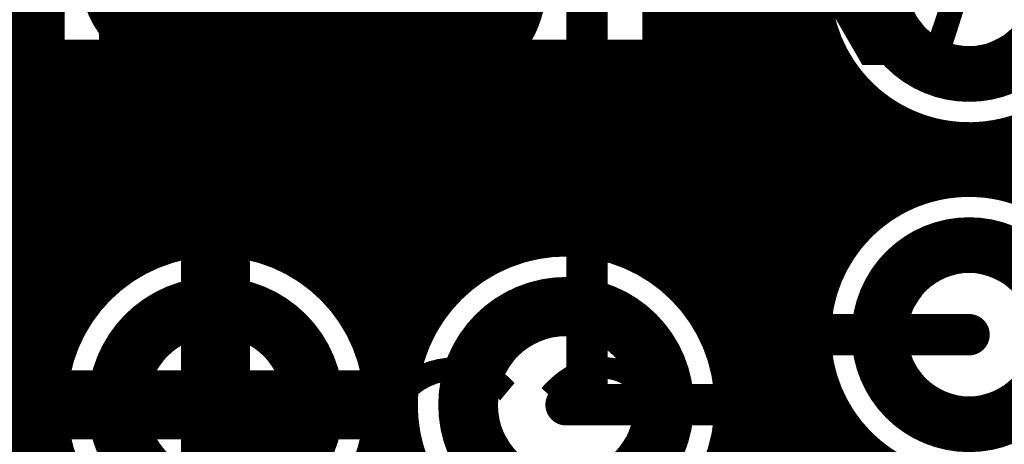
# Model space of a CAD drawing. Extents: x 26 to 196, y 68 to 159.
# Drawn here: x 78 to 85, y 127 to 131 of the extents above; entities that cross this region are included whole.
import ezdxf

# ---------------------------------------------------------------- set-up
doc = ezdxf.new("R2010")
doc.units = 0
doc.layers.get('0').update_dxf_attribs({"linetype": 'CONTINUOUS'})
for name, color, linetype in [('BOTTOMLAYER', 5, 'CONTINUOUS'), ('BOTTOMOVERLAY', 54, 'CONTINUOUS'), ('BOTTOMSOLDER', 6, 'CONTINUOUS'), ('DRILLDRAWING', 1, 'CONTINUOUS'), ('MULTILAYER', 9, 'CONTINUOUS'), ('TOPLAYER', 1, 'CONTINUOUS'), ('TOPOVERLAY', 2, 'CONTINUOUS'), ('TOPSOLDER', 216, 'CONTINUOUS')]:
    doc.layers.add(name, color=color, linetype=linetype)

# ---------------------------------------------------------------- blocks, each defined once
blk = doc.blocks.new('006E_14')
at = {"layer": 'BOTTOMLAYER', "const_width": 0.3}
for points in [[(0.67, -3.81, 1), (1.87, -3.81, 1)], [(3.21, -3.81, 1), (4.41, -3.81, 1)]]:
    blk.add_lwpolyline(points, format="xyb", close=True, dxfattribs=at)
at = {"layer": 'BOTTOMSOLDER', "const_width": 0.4016}
for points in [[(0.6192, -3.81, 1), (1.9208, -3.81, 1)], [(3.1592, -3.81, 1), (4.4608, -3.81, 1)]]:
    blk.add_lwpolyline(points, format="xyb", close=True, dxfattribs=at)
at = {"layer": 'DRILLDRAWING'}
for points in [[(0.82, -3.81, 1), (1.72, -3.81, 1)], [(3.36, -3.81, 1), (4.26, -3.81, 1)]]:
    blk.add_lwpolyline(points, format="xyb", close=True, dxfattribs=at)
at = {"layer": 'MULTILAYER', "const_width": 0.3}
for points in [[(0.67, -3.81, 1), (1.87, -3.81, 1)], [(3.21, -3.81, 1), (4.41, -3.81, 1)]]:
    blk.add_lwpolyline(points, format="xyb", close=True, dxfattribs=at)
at = {"layer": 'TOPLAYER', "const_width": 0.3}
for points in [[(0.67, -3.81, 1), (1.87, -3.81, 1)], [(3.21, -3.81, 1), (4.41, -3.81, 1)]]:
    blk.add_lwpolyline(points, format="xyb", close=True, dxfattribs=at)
at = {"layer": 'TOPSOLDER', "const_width": 0.4016}
for points in [[(0.6192, -3.81, 1), (1.9208, -3.81, 1)], [(3.1592, -3.81, 1), (4.4608, -3.81, 1)]]:
    blk.add_lwpolyline(points, format="xyb", close=True, dxfattribs=at)
blk = doc.blocks.new('VP32_3_2_22')
at = {"layer": 'BOTTOMLAYER', "const_width": 0.325}
for points in [[(-1.9325, 0, 1), (-0.6075, 0, 1)], [(0.6075, 0, 1), (1.9325, 0, 1)]]:
    blk.add_lwpolyline(points, format="xyb", close=True, dxfattribs=at)
at = {"layer": 'BOTTOMSOLDER', "const_width": 0.4266}
for points in [[(-1.9833, 0, 1), (-0.5567, 0, 1)], [(0.5567, 0, 1), (1.9833, 0, 1)]]:
    blk.add_lwpolyline(points, format="xyb", close=True, dxfattribs=at)
at = {"layer": 'DRILLDRAWING'}
for points in [[(-1.77, 0, 1), (-0.77, 0, 1)], [(0.77, 0, 1), (1.77, 0, 1)]]:
    blk.add_lwpolyline(points, format="xyb", close=True, dxfattribs=at)
at = {"layer": 'MULTILAYER', "const_width": 0.325}
for points in [[(-1.9325, 0, 1), (-0.6075, 0, 1)], [(0.6075, 0, 1), (1.9325, 0, 1)]]:
    blk.add_lwpolyline(points, format="xyb", close=True, dxfattribs=at)
at = {"layer": 'TOPLAYER', "const_width": 0.325}
for points in [[(-1.9325, 0, 1), (-0.6075, 0, 1)], [(0.6075, 0, 1), (1.9325, 0, 1)]]:
    blk.add_lwpolyline(points, format="xyb", close=True, dxfattribs=at)
at = {"layer": 'TOPOVERLAY', "const_width": 0.2}
for points in [[(-2.55, 1.6), (-2.55, -1.6)], [(2.55, 1.6), (-2.55, 1.6)], [(2.55, 1.6), (2.55, -1.6)], [(2.55, -1.6), (-2.55, -1.6)]]:
    blk.add_lwpolyline(points, dxfattribs=at)
at = {"layer": 'TOPOVERLAY', "const_width": 0.1}
for points in [[(-2.6, 1.6, 1), (-2.5, 1.6, 1)], [(-2.6, 1.6, 1), (-2.5, 1.6, 1)], [(2.5, 1.6, 1), (2.6, 1.6, 1)], [(2.5, 1.6, 1), (2.6, 1.6, 1)], [(-2.6, -1.6, 1), (-2.5, -1.6, 1)], [(-2.6, -1.6, 1), (-2.5, -1.6, 1)], [(2.5, -1.6, 1), (2.6, -1.6, 1)], [(2.5, -1.6, 1), (2.6, -1.6, 1)]]:
    blk.add_lwpolyline(points, format="xyb", close=True, dxfattribs=at)
at = {"layer": 'TOPSOLDER', "const_width": 0.4266}
for points in [[(-1.9833, 0, 1), (-0.5567, 0, 1)], [(0.5567, 0, 1), (1.9833, 0, 1)]]:
    blk.add_lwpolyline(points, format="xyb", close=True, dxfattribs=at)

msp = doc.modelspace()

# ---------------------------------------------------------------- linework, layer by layer
at = {"layer": 'BOTTOMLAYER', "const_width": 0.2032}
for points in [[(86.0646, 130.81, -0.787723), (83.9822, 130.3084)], [(83.9822, 128.7716, -0.787723), (86.0646, 128.27)], [(83.1063, 127.2604, -4.221411), (83.0802, 128.3157)], [(83.3882, 128.6238, -0.19957), (83.7438, 128.7716)], [(83.3891, 128.6247, -0.198912), (83.7438, 128.7716)], [(86.0646, 128.27, -0.787723), (83.9822, 127.7684)], [(83.5914, 127.4082, -0.19957), (83.2358, 127.2604)], [(83.5905, 127.4073, -0.198912), (83.2358, 127.2604)]]:
    msp.add_lwpolyline(points, format="xyb", dxfattribs=at)
at = {"layer": 'BOTTOMLAYER'}
for points, const_width in [([(70.3072, 130.3084), (83.9822, 130.3084)], 0.2032), ([(78.0288, 122.447), (78.0288, 130.3084)], 0.2032), ([(78.232, 122.447), (78.232, 130.3084)], 0.2032), ([(78.4352, 128.2583), (78.4352, 130.3084)], 0.2032), ([(78.6384, 128.5611), (78.6384, 130.3084)], 0.2032), ([(78.8416, 128.7358), (78.8416, 130.3084)], 0.2032), ([(79.0448, 128.8461), (79.0448, 130.3084)], 0.2032), ([(79.248, 128.9109), (79.248, 130.3084)], 0.2032), ([(79.4512, 128.9375), (79.4512, 130.3084)], 0.2032), ([(79.6544, 128.9287), (79.6544, 130.3084)], 0.2032), ([(79.8576, 128.8836), (79.8576, 130.3084)], 0.2032), ([(80.0608, 128.7974), (80.0608, 130.3084)], 0.2032), ([(80.264, 128.6585), (80.264, 130.3084)], 0.2032), ([(80.4672, 128.4349), (80.4672, 130.3084)], 0.2032), ([(80.6704, 127.9007), (80.6704, 130.3084)], 0.2032), ([(80.8736, 127.9007), (80.8736, 130.3084)], 0.2032), ([(81.0768, 128.4349), (81.0768, 130.3084)], 0.2032), ([(81.28, 128.6585), (81.28, 130.3084)], 0.2032), ([(81.4832, 128.7974), (81.4832, 130.3084)], 0.2032), ([(81.6864, 128.8836), (81.6864, 130.3084)], 0.2032), ([(81.8896, 128.9287), (81.8896, 130.3084)], 0.2032), ([(82.0928, 128.9375), (82.0928, 130.3084)], 0.2032), ([(82.296, 128.9109), (82.296, 130.3084)], 0.2032), ([(82.4992, 128.8461), (82.4992, 130.3084)], 0.2032), ([(82.7024, 128.7358), (82.7024, 130.3084)], 0.2032), ([(82.9056, 128.5611), (82.9056, 130.3084)], 0.2032), ([(83.1088, 128.3444), (83.1088, 130.3084)], 0.2032), ([(83.312, 128.5476), (83.312, 130.3084)], 0.2032), ([(83.5152, 128.7165), (83.5152, 130.3084)], 0.2032), ([(83.7184, 128.771), (83.7184, 130.3084)], 0.2032), ([(83.9216, 128.7716), (83.9216, 130.3084)], 0.2032), ([(64.0924, 130.2512), (84.0137, 130.2512)], 0.2032), ([(84.1248, 128.9848), (84.1248, 130.0952)], 0.2032), ([(64.0639, 130.048), (84.1675, 130.048)], 0.2032), ([(84.328, 129.1702), (84.328, 129.9098)], 0.2032), ([(69.2677, 129.8448), (84.4321, 129.8448)], 0.2032), ([(84.5312, 129.2834), (84.5312, 129.7966)], 0.2032), ([(84.7344, 129.3476), (84.7344, 129.7324)], 0.2032), ([(85.1408, 129.3572), (85.1408, 129.7228)], 0.2032), ([(84.9376, 129.3713), (84.9376, 129.7087)], 0.2032), ([(69.5958, 129.6416), (95.4923, 129.6416)], 0.2032), ([(69.7774, 129.4384), (110.8982, 129.4384)], 0.2032), ([(69.891, 129.2352), (84.4321, 129.2352)], 0.2032), ([(69.9572, 129.032), (84.1675, 129.032)], 0.2032), ([(79.502, 127.762), (79.502, 128.837)], 0.5), ([(69.9845, 128.8288), (79.0057, 128.8288)], 0.2032), ([(79.9983, 128.8288), (81.5457, 128.8288)], 0.2032), ([(82.5383, 128.8288), (84.0137, 128.8288)], 0.2032), ([(83.7438, 128.7716), (83.9822, 128.7716)], 0.2032), ([(69.9755, 128.6256), (78.7029, 128.6256)], 0.2032), ([(80.3011, 128.6256), (81.2429, 128.6256)], 0.2032), ([(82.8411, 128.6256), (83.39, 128.6256)], 0.2032), ([(83.0802, 128.3157), (83.3882, 128.6238)], 0.2032), ([(69.9293, 128.4224), (78.5282, 128.4224)], 0.2032), ([(80.4758, 128.4224), (81.0682, 128.4224)], 0.2032), ([(83.0158, 128.4224), (83.1868, 128.4224)], 0.2032), ([(83.2358, 127.762), (83.7438, 128.27)], 0.3), ([(83.7438, 128.27), (84.963, 128.27)], 0.3), ([(69.8409, 128.2192), (78.4179, 128.2192)], 0.2032), ([(80.5861, 128.2192), (80.9579, 128.2192)], 0.2032), ([(69.6974, 128.016), (78.3531, 128.016)], 0.2032), ([(80.6509, 128.016), (80.8931, 128.016)], 0.2032), ([(78.427, 127.762), (79.502, 127.762)], 0.5), ([(79.502, 126.687), (79.502, 127.762)], 0.5), ([(79.502, 127.762), (80.577, 127.762)], 0.5), ([(69.4621, 127.8128), (78.3265, 127.8128)], 0.2032), ([(79.502, 127.762), (81.788, 125.476)], 0.3), ([(80.6775, 127.8128), (80.8665, 127.8128)], 0.2032), ([(82.042, 127.762), (83.2358, 127.762)], 0.3), ([(83.5914, 127.4082), (83.9516, 127.7684)], 0.2032), ([(83.9216, 123.9891), (83.9216, 127.7384)], 0.2032), ([(51.1746, 127.6096), (78.3353, 127.6096)], 0.2032), ([(80.6687, 127.6096), (80.8753, 127.6096)], 0.2032), ([(80.6704, 122.447), (80.6704, 127.6233)], 0.2032), ([(80.8736, 122.447), (80.8736, 127.6233)], 0.2032), ([(83.7928, 127.6096), (84.0813, 127.6096)], 0.2032), ([(83.7184, 124.1638), (83.7184, 127.5352)], 0.2032), ([(84.1248, 123.6863), (84.1248, 127.5552)], 0.2032), ([(51.1746, 127.4064), (78.3804, 127.4064)], 0.2032), ([(80.6236, 127.4064), (80.9204, 127.4064)], 0.2032), ([(83.5896, 127.4064), (84.2791, 127.4064)], 0.2032)]:
    msp.add_lwpolyline(points, dxfattribs=dict(at, const_width=const_width))
for points, const_width in [([(77.978, 130.3084, 1), (78.0796, 130.3084, 1)], 0.1016), ([(78.1812, 130.3084, 1), (78.2828, 130.3084, 1)], 0.1016), ([(78.3844, 130.3084, 1), (78.486, 130.3084, 1)], 0.1016), ([(78.5876, 130.3084, 1), (78.6892, 130.3084, 1)], 0.1016), ([(78.7908, 130.3084, 1), (78.8924, 130.3084, 1)], 0.1016), ([(78.994, 130.3084, 1), (79.0956, 130.3084, 1)], 0.1016), ([(79.1972, 130.3084, 1), (79.2988, 130.3084, 1)], 0.1016), ([(79.4004, 130.3084, 1), (79.502, 130.3084, 1)], 0.1016), ([(79.6036, 130.3084, 1), (79.7052, 130.3084, 1)], 0.1016), ([(79.8068, 130.3084, 1), (79.9084, 130.3084, 1)], 0.1016), ([(80.01, 130.3084, 1), (80.1116, 130.3084, 1)], 0.1016), ([(80.2132, 130.3084, 1), (80.3148, 130.3084, 1)], 0.1016), ([(80.4164, 130.3084, 1), (80.518, 130.3084, 1)], 0.1016), ([(80.6196, 130.3084, 1), (80.7212, 130.3084, 1)], 0.1016), ([(80.8228, 130.3084, 1), (80.9244, 130.3084, 1)], 0.1016), ([(81.026, 130.3084, 1), (81.1276, 130.3084, 1)], 0.1016), ([(81.2292, 130.3084, 1), (81.3308, 130.3084, 1)], 0.1016), ([(81.4324, 130.3084, 1), (81.534, 130.3084, 1)], 0.1016), ([(81.6356, 130.3084, 1), (81.7372, 130.3084, 1)], 0.1016), ([(81.8388, 130.3084, 1), (81.9404, 130.3084, 1)], 0.1016), ([(82.042, 130.3084, 1), (82.1436, 130.3084, 1)], 0.1016), ([(82.2452, 130.3084, 1), (82.3468, 130.3084, 1)], 0.1016), ([(82.4484, 130.3084, 1), (82.55, 130.3084, 1)], 0.1016), ([(82.6516, 130.3084, 1), (82.7532, 130.3084, 1)], 0.1016), ([(82.8548, 130.3084, 1), (82.9564, 130.3084, 1)], 0.1016), ([(83.058, 130.3084, 1), (83.1596, 130.3084, 1)], 0.1016), ([(83.2612, 130.3084, 1), (83.3628, 130.3084, 1)], 0.1016), ([(83.4644, 130.3084, 1), (83.566, 130.3084, 1)], 0.1016), ([(83.6676, 130.3084, 1), (83.7692, 130.3084, 1)], 0.1016), ([(83.8708, 130.3084, 1), (83.9724, 130.3084, 1)], 0.1016), ([(83.9314, 130.3084, 1), (84.033, 130.3084, 1)], 0.1016), ([(83.9314, 130.3084, 1), (84.033, 130.3084, 1)], 0.1016), ([(83.9629, 130.2512, 1), (84.0645, 130.2512, 1)], 0.1016), ([(84.074, 130.0952, 1), (84.1756, 130.0952, 1)], 0.1016), ([(84.1167, 130.048, 1), (84.2183, 130.048, 1)], 0.1016), ([(84.2772, 129.9098, 1), (84.3788, 129.9098, 1)], 0.1016), ([(84.3813, 129.8448, 1), (84.4829, 129.8448, 1)], 0.1016), ([(84.4804, 129.7966, 1), (84.582, 129.7966, 1)], 0.1016), ([(84.6836, 129.7324, 1), (84.7852, 129.7324, 1)], 0.1016), ([(85.09, 129.7228, 1), (85.1916, 129.7228, 1)], 0.1016), ([(84.8868, 129.7087, 1), (84.9884, 129.7087, 1)], 0.1016), ([(84.8868, 129.3713, 1), (84.9884, 129.3713, 1)], 0.1016), ([(84.6836, 129.3476, 1), (84.7852, 129.3476, 1)], 0.1016), ([(85.09, 129.3572, 1), (85.1916, 129.3572, 1)], 0.1016), ([(84.3813, 129.2352, 1), (84.4829, 129.2352, 1)], 0.1016), ([(84.4804, 129.2834, 1), (84.582, 129.2834, 1)], 0.1016), ([(84.2772, 129.1702, 1), (84.3788, 129.1702, 1)], 0.1016), ([(84.1167, 129.032, 1), (84.2183, 129.032, 1)], 0.1016), ([(80.6786, 127.762, 1), (78.3254, 127.762, 1)], 0.2032), ([(79.377, 128.837, 1), (79.627, 128.837, 1)], 0.25), ([(79.4004, 128.9375, 1), (79.502, 128.9375, 1)], 0.1016), ([(82.042, 128.9375, 1), (82.1436, 128.9375, 1)], 0.1016), ([(84.074, 128.9848, 1), (84.1756, 128.9848, 1)], 0.1016), ([(79.1972, 128.9109, 1), (79.2988, 128.9109, 1)], 0.1016), ([(79.6036, 128.9287, 1), (79.7052, 128.9287, 1)], 0.1016), ([(79.8068, 128.8836, 1), (79.9084, 128.8836, 1)], 0.1016), ([(81.6356, 128.8836, 1), (81.7372, 128.8836, 1)], 0.1016), ([(81.8388, 128.9287, 1), (81.9404, 128.9287, 1)], 0.1016), ([(82.2452, 128.9109, 1), (82.3468, 128.9109, 1)], 0.1016), ([(78.9549, 128.8288, 1), (79.0565, 128.8288, 1)], 0.1016), ([(78.994, 128.8461, 1), (79.0956, 128.8461, 1)], 0.1016), ([(79.9475, 128.8288, 1), (80.0491, 128.8288, 1)], 0.1016), ([(80.01, 128.7974, 1), (80.1116, 128.7974, 1)], 0.1016), ([(81.4324, 128.7974, 1), (81.534, 128.7974, 1)], 0.1016), ([(81.4949, 128.8288, 1), (81.5965, 128.8288, 1)], 0.1016), ([(82.4484, 128.8461, 1), (82.55, 128.8461, 1)], 0.1016), ([(82.4875, 128.8288, 1), (82.5891, 128.8288, 1)], 0.1016), ([(83.9629, 128.8288, 1), (84.0645, 128.8288, 1)], 0.1016), ([(78.7908, 128.7358, 1), (78.8924, 128.7358, 1)], 0.1016), ([(82.6516, 128.7358, 1), (82.7532, 128.7358, 1)], 0.1016), ([(83.6676, 128.771, 1), (83.7692, 128.771, 1)], 0.1016), ([(83.693, 128.7716, 1), (83.7946, 128.7716, 1)], 0.1016), ([(83.693, 128.7716, 1), (83.7946, 128.7716, 1)], 0.1016), ([(83.693, 128.7716, 1), (83.7946, 128.7716, 1)], 0.1016), ([(83.8708, 128.7716, 1), (83.9724, 128.7716, 1)], 0.1016), ([(83.9314, 128.7716, 1), (84.033, 128.7716, 1)], 0.1016), ([(83.9314, 128.7716, 1), (84.033, 128.7716, 1)], 0.1016), ([(80.2132, 128.6585, 1), (80.3148, 128.6585, 1)], 0.1016), ([(81.2292, 128.6585, 1), (81.3308, 128.6585, 1)], 0.1016), ([(83.4644, 128.7165, 1), (83.566, 128.7165, 1)], 0.1016), ([(78.6521, 128.6256, 1), (78.7537, 128.6256, 1)], 0.1016), ([(80.2503, 128.6256, 1), (80.3519, 128.6256, 1)], 0.1016), ([(81.1921, 128.6256, 1), (81.2937, 128.6256, 1)], 0.1016), ([(82.7903, 128.6256, 1), (82.8919, 128.6256, 1)], 0.1016), ([(83.3374, 128.6238, 1), (83.439, 128.6238, 1)], 0.1016), ([(83.3374, 128.6238, 1), (83.439, 128.6238, 1)], 0.1016), ([(83.3383, 128.6247, 1), (83.4399, 128.6247, 1)], 0.1016), ([(83.3392, 128.6256, 1), (83.4408, 128.6256, 1)], 0.1016), ([(78.5876, 128.5611, 1), (78.6892, 128.5611, 1)], 0.1016), ([(82.8548, 128.5611, 1), (82.9564, 128.5611, 1)], 0.1016), ([(83.2612, 128.5476, 1), (83.3628, 128.5476, 1)], 0.1016), ([(80.4164, 128.4349, 1), (80.518, 128.4349, 1)], 0.1016), ([(81.026, 128.4349, 1), (81.1276, 128.4349, 1)], 0.1016), ([(78.4774, 128.4224, 1), (78.579, 128.4224, 1)], 0.1016), ([(80.425, 128.4224, 1), (80.5266, 128.4224, 1)], 0.1016), ([(81.0174, 128.4224, 1), (81.119, 128.4224, 1)], 0.1016), ([(82.965, 128.4224, 1), (83.0666, 128.4224, 1)], 0.1016), ([(83.136, 128.4224, 1), (83.2376, 128.4224, 1)], 0.1016), ([(83.0294, 128.3157, 1), (83.131, 128.3157, 1)], 0.1016), ([(83.0294, 128.3157, 1), (83.131, 128.3157, 1)], 0.1016), ([(83.058, 128.3444, 1), (83.1596, 128.3444, 1)], 0.1016), ([(83.6688, 128.27, 1), (83.8188, 128.27, 1)], 0.15), ([(83.6688, 128.27, 1), (83.8188, 128.27, 1)], 0.15), ([(84.888, 128.27, 1), (85.038, 128.27, 1)], 0.15), ([(78.3671, 128.2192, 1), (78.4687, 128.2192, 1)], 0.1016), ([(78.3844, 128.2583, 1), (78.486, 128.2583, 1)], 0.1016), ([(80.5353, 128.2192, 1), (80.6369, 128.2192, 1)], 0.1016), ([(80.9071, 128.2192, 1), (81.0087, 128.2192, 1)], 0.1016), ([(78.3023, 128.016, 1), (78.4039, 128.016, 1)], 0.1016), ([(80.6001, 128.016, 1), (80.7017, 128.016, 1)], 0.1016), ([(80.8423, 128.016, 1), (80.9439, 128.016, 1)], 0.1016), ([(78.302, 127.762, 1), (78.552, 127.762, 1)], 0.25), ([(79.377, 127.762, 1), (79.627, 127.762, 1)], 0.25), ([(79.377, 127.762, 1), (79.627, 127.762, 1)], 0.25), ([(79.377, 127.762, 1), (79.627, 127.762, 1)], 0.25), ([(79.377, 127.762, 1), (79.627, 127.762, 1)], 0.25), ([(80.452, 127.762, 1), (80.702, 127.762, 1)], 0.25), ([(80.6196, 127.9007, 1), (80.7212, 127.9007, 1)], 0.1016), ([(80.8228, 127.9007, 1), (80.9244, 127.9007, 1)], 0.1016), ([(78.2757, 127.8128, 1), (78.3773, 127.8128, 1)], 0.1016), ([(79.427, 127.762, 1), (79.577, 127.762, 1)], 0.15), ([(80.6267, 127.8128, 1), (80.7283, 127.8128, 1)], 0.1016), ([(80.8157, 127.8128, 1), (80.9173, 127.8128, 1)], 0.1016), ([(81.967, 127.762, 1), (82.117, 127.762, 1)], 0.15), ([(83.1608, 127.762, 1), (83.3108, 127.762, 1)], 0.15), ([(83.1608, 127.762, 1), (83.3108, 127.762, 1)], 0.15), ([(78.2746, 127.762, 1), (78.3762, 127.762, 1)], 0.1016), ([(80.6278, 127.762, 1), (80.7294, 127.762, 1)], 0.1016), ([(83.8708, 127.7384, 1), (83.9724, 127.7384, 1)], 0.1016), ([(83.9008, 127.7684, 1), (84.0024, 127.7684, 1)], 0.1016), ([(83.9314, 127.7684, 1), (84.033, 127.7684, 1)], 0.1016), ([(78.2845, 127.6096, 1), (78.3861, 127.6096, 1)], 0.1016), ([(80.6179, 127.6096, 1), (80.7195, 127.6096, 1)], 0.1016), ([(80.6196, 127.6233, 1), (80.7212, 127.6233, 1)], 0.1016), ([(80.8228, 127.6233, 1), (80.9244, 127.6233, 1)], 0.1016), ([(80.8245, 127.6096, 1), (80.9261, 127.6096, 1)], 0.1016), ([(83.742, 127.6096, 1), (83.8436, 127.6096, 1)], 0.1016), ([(84.0305, 127.6096, 1), (84.1321, 127.6096, 1)], 0.1016), ([(83.6676, 127.5352, 1), (83.7692, 127.5352, 1)], 0.1016), ([(84.074, 127.5552, 1), (84.1756, 127.5552, 1)], 0.1016), ([(78.3296, 127.4064, 1), (78.4312, 127.4064, 1)], 0.1016), ([(80.5728, 127.4064, 1), (80.6744, 127.4064, 1)], 0.1016), ([(80.8696, 127.4064, 1), (80.9712, 127.4064, 1)], 0.1016), ([(83.5388, 127.4064, 1), (83.6404, 127.4064, 1)], 0.1016), ([(83.5397, 127.4073, 1), (83.6413, 127.4073, 1)], 0.1016), ([(83.5406, 127.4082, 1), (83.6422, 127.4082, 1)], 0.1016), ([(83.5406, 127.4082, 1), (83.6422, 127.4082, 1)], 0.1016), ([(84.2283, 127.4064, 1), (84.3299, 127.4064, 1)], 0.1016)]:
    msp.add_lwpolyline(points, format="xyb", close=True, dxfattribs=dict(at, const_width=const_width))
at = {"layer": 'TOPLAYER'}
for points, const_width in [([(83.312, 124.3389), (83.312, 145.8945)], 0.2032), ([(83.5152, 124.2741), (83.5152, 145.6454)], 0.2032), ([(83.7184, 124.1638), (83.7184, 145.4422)], 0.2032), ([(83.1088, 128.2583), (83.1088, 140.9817)], 0.2032), ([(82.9056, 128.5611), (82.9056, 140.6789)], 0.2032), ([(82.7024, 128.7358), (82.7024, 140.5042)], 0.2032), ([(82.1944, 127.9144), (82.1944, 137.668)], 0.3), ([(82.696, 128.7401), (82.696, 137.668)], 0.2032), ([(78.2574, 127), (78.2574, 131.3434)], 0.3), ([(79.4512, 128.9375), (79.4512, 131.1834)], 0.2032), ([(79.248, 128.9109), (79.248, 131.1425)], 0.2032), ([(79.0448, 128.8461), (79.0448, 131.0308)], 0.2032), ([(79.6544, 128.9287), (79.6544, 131.0522)], 0.2032), ([(80.264, 128.6585), (80.264, 131.0132)], 0.2032), ([(78.759, 128.6743), (78.759, 130.9746)], 0.2032), ([(78.8416, 128.7358), (78.8416, 130.9805)], 0.2032), ([(79.8576, 128.8836), (79.8576, 130.9881)], 0.2032), ([(80.0608, 128.7974), (80.0608, 130.9759)], 0.2032), ([(80.4672, 128.4349), (80.4672, 130.9744)], 0.2032), ([(80.6704, 127.9007), (80.6704, 130.9744)], 0.2032), ([(80.8736, 127.9007), (80.8736, 130.9744)], 0.2032), ([(81.0768, 128.4349), (81.0768, 130.9744)], 0.2032), ([(81.28, 128.6585), (81.28, 130.9744)], 0.2032), ([(81.4832, 128.7974), (81.4832, 130.9744)], 0.2032), ([(81.6864, 128.8836), (81.6864, 130.9744)], 0.2032), ([(81.6928, 128.8856), (81.6928, 130.9744)], 0.2032), ([(78.759, 130.4544), (81.6928, 130.4544)], 0.2032), ([(82.696, 130.4544), (83.9204, 130.4544)], 0.2032), ([(83.9216, 128.6292), (83.9216, 130.4508)], 0.2032), ([(78.759, 130.2512), (81.6928, 130.2512)], 0.2032), ([(82.696, 130.2512), (84.0137, 130.2512)], 0.2032), ([(84.1248, 128.9848), (84.1248, 130.0952)], 0.2032), ([(78.759, 130.048), (81.6928, 130.048)], 0.2032), ([(82.696, 130.048), (84.1675, 130.048)], 0.2032), ([(84.328, 129.1702), (84.328, 129.9098)], 0.2032), ([(78.759, 129.8448), (81.6928, 129.8448)], 0.2032), ([(82.696, 129.8448), (84.4321, 129.8448)], 0.2032), ([(84.5312, 129.2834), (84.5312, 129.7966)], 0.2032), ([(84.7344, 129.3476), (84.7344, 129.7324)], 0.2032), ([(85.1408, 129.3572), (85.1408, 129.7228)], 0.2032), ([(84.9376, 129.3713), (84.9376, 129.7087)], 0.2032), ([(78.759, 129.6416), (81.6928, 129.6416)], 0.2032), ([(82.696, 129.6416), (86.468, 129.6416)], 0.2032), ([(78.759, 129.4384), (81.6928, 129.4384)], 0.2032), ([(82.696, 129.4384), (86.468, 129.4384)], 0.2032), ([(78.759, 129.2352), (81.6928, 129.2352)], 0.2032), ([(82.696, 129.2352), (84.4321, 129.2352)], 0.2032), ([(78.759, 129.032), (81.6928, 129.032)], 0.2032), ([(82.696, 129.032), (84.1675, 129.032)], 0.2032), ([(79.502, 127.762), (79.502, 128.837)], 0.5), ([(78.759, 128.8288), (79.0057, 128.8288)], 0.2032), ([(79.9983, 128.8288), (81.5457, 128.8288)], 0.2032), ([(82.696, 128.8288), (84.0137, 128.8288)], 0.2032), ([(80.3011, 128.6256), (81.2429, 128.6256)], 0.2032), ([(82.8411, 128.6256), (83.9204, 128.6256)], 0.2032), ([(80.4758, 128.4224), (81.0682, 128.4224)], 0.2032), ([(83.0158, 128.4224), (83.872, 128.4224)], 0.2032), ([(80.5861, 128.2192), (80.9579, 128.2192)], 0.2032), ([(83.1261, 128.2192), (83.8626, 128.2192)], 0.2032), ([(80.6509, 128.016), (80.8931, 128.016)], 0.2032), ([(83.1909, 128.016), (83.8911, 128.016)], 0.2032), ([(82.042, 127.762), (82.1944, 127.9144)], 0.3), ([(79.502, 126.687), (79.502, 127.762)], 0.5), ([(79.502, 127.762), (80.577, 127.762)], 0.5), ([(83.9216, 123.9891), (83.9216, 127.9108)], 0.2032), ([(80.6775, 127.8128), (80.8665, 127.8128)], 0.2032), ([(83.2175, 127.8128), (83.9608, 127.8128)], 0.2032), ([(80.6687, 127.6096), (80.8753, 127.6096)], 0.2032), ([(80.6704, 125.2964), (80.6704, 127.6233)], 0.2032), ([(80.8736, 125.0932), (80.8736, 127.6233)], 0.2032), ([(83.2087, 127.6096), (84.0813, 127.6096)], 0.2032), ([(84.1248, 123.6863), (84.1248, 127.5552)], 0.2032), ([(80.6236, 127.4064), (80.9204, 127.4064)], 0.2032), ([(83.1636, 127.4064), (84.2791, 127.4064)], 0.2032)]:
    msp.add_lwpolyline(points, dxfattribs=dict(at, const_width=const_width))
for points, const_width in [([(86.0646, 130.81, 1), (83.8614, 130.81, 1)], 0.2032), ([(78.7082, 130.4544, 1), (78.8098, 130.4544, 1)], 0.1016), ([(81.642, 130.4544, 1), (81.7436, 130.4544, 1)], 0.1016), ([(82.6452, 130.4544, 1), (82.7468, 130.4544, 1)], 0.1016), ([(83.8696, 130.4544, 1), (83.9712, 130.4544, 1)], 0.1016), ([(83.8708, 130.4508, 1), (83.9724, 130.4508, 1)], 0.1016), ([(78.7082, 130.2512, 1), (78.8098, 130.2512, 1)], 0.1016), ([(81.642, 130.2512, 1), (81.7436, 130.2512, 1)], 0.1016), ([(82.6452, 130.2512, 1), (82.7468, 130.2512, 1)], 0.1016), ([(83.9629, 130.2512, 1), (84.0645, 130.2512, 1)], 0.1016), ([(84.074, 130.0952, 1), (84.1756, 130.0952, 1)], 0.1016), ([(78.7082, 130.048, 1), (78.8098, 130.048, 1)], 0.1016), ([(81.642, 130.048, 1), (81.7436, 130.048, 1)], 0.1016), ([(82.6452, 130.048, 1), (82.7468, 130.048, 1)], 0.1016), ([(84.1167, 130.048, 1), (84.2183, 130.048, 1)], 0.1016), ([(84.2772, 129.9098, 1), (84.3788, 129.9098, 1)], 0.1016), ([(78.7082, 129.8448, 1), (78.8098, 129.8448, 1)], 0.1016), ([(81.642, 129.8448, 1), (81.7436, 129.8448, 1)], 0.1016), ([(82.6452, 129.8448, 1), (82.7468, 129.8448, 1)], 0.1016), ([(84.3813, 129.8448, 1), (84.4829, 129.8448, 1)], 0.1016), ([(84.4804, 129.7966, 1), (84.582, 129.7966, 1)], 0.1016), ([(84.6836, 129.7324, 1), (84.7852, 129.7324, 1)], 0.1016), ([(85.09, 129.7228, 1), (85.1916, 129.7228, 1)], 0.1016), ([(84.8868, 129.7087, 1), (84.9884, 129.7087, 1)], 0.1016), ([(78.7082, 129.6416, 1), (78.8098, 129.6416, 1)], 0.1016), ([(81.642, 129.6416, 1), (81.7436, 129.6416, 1)], 0.1016), ([(82.6452, 129.6416, 1), (82.7468, 129.6416, 1)], 0.1016), ([(78.7082, 129.4384, 1), (78.8098, 129.4384, 1)], 0.1016), ([(81.642, 129.4384, 1), (81.7436, 129.4384, 1)], 0.1016), ([(82.6452, 129.4384, 1), (82.7468, 129.4384, 1)], 0.1016), ([(86.0646, 128.27, 1), (83.8614, 128.27, 1)], 0.2032), ([(84.8868, 129.3713, 1), (84.9884, 129.3713, 1)], 0.1016), ([(84.6836, 129.3476, 1), (84.7852, 129.3476, 1)], 0.1016), ([(85.09, 129.3572, 1), (85.1916, 129.3572, 1)], 0.1016), ([(78.7082, 129.2352, 1), (78.8098, 129.2352, 1)], 0.1016), ([(81.642, 129.2352, 1), (81.7436, 129.2352, 1)], 0.1016), ([(82.6452, 129.2352, 1), (82.7468, 129.2352, 1)], 0.1016), ([(84.3813, 129.2352, 1), (84.4829, 129.2352, 1)], 0.1016), ([(84.4804, 129.2834, 1), (84.582, 129.2834, 1)], 0.1016), ([(84.2772, 129.1702, 1), (84.3788, 129.1702, 1)], 0.1016), ([(78.7082, 129.032, 1), (78.8098, 129.032, 1)], 0.1016), ([(81.642, 129.032, 1), (81.7436, 129.032, 1)], 0.1016), ([(82.6452, 129.032, 1), (82.7468, 129.032, 1)], 0.1016), ([(84.1167, 129.032, 1), (84.2183, 129.032, 1)], 0.1016), ([(79.377, 128.837, 1), (79.627, 128.837, 1)], 0.25), ([(79.4004, 128.9375, 1), (79.502, 128.9375, 1)], 0.1016), ([(84.074, 128.9848, 1), (84.1756, 128.9848, 1)], 0.1016), ([(79.1972, 128.9109, 1), (79.2988, 128.9109, 1)], 0.1016), ([(79.6036, 128.9287, 1), (79.7052, 128.9287, 1)], 0.1016), ([(79.8068, 128.8836, 1), (79.9084, 128.8836, 1)], 0.1016), ([(81.6356, 128.8836, 1), (81.7372, 128.8836, 1)], 0.1016), ([(81.642, 128.8856, 1), (81.7436, 128.8856, 1)], 0.1016), ([(81.642, 128.8856, 1), (81.7436, 128.8856, 1)], 0.1016), ([(78.7082, 128.8288, 1), (78.8098, 128.8288, 1)], 0.1016), ([(78.9549, 128.8288, 1), (79.0565, 128.8288, 1)], 0.1016), ([(78.994, 128.8461, 1), (79.0956, 128.8461, 1)], 0.1016), ([(79.9475, 128.8288, 1), (80.0491, 128.8288, 1)], 0.1016), ([(80.01, 128.7974, 1), (80.1116, 128.7974, 1)], 0.1016), ([(81.4324, 128.7974, 1), (81.534, 128.7974, 1)], 0.1016), ([(81.4949, 128.8288, 1), (81.5965, 128.8288, 1)], 0.1016), ([(82.6452, 128.8288, 1), (82.7468, 128.8288, 1)], 0.1016), ([(83.9629, 128.8288, 1), (84.0645, 128.8288, 1)], 0.1016), ([(78.7908, 128.7358, 1), (78.8924, 128.7358, 1)], 0.1016), ([(82.6452, 128.7401, 1), (82.7468, 128.7401, 1)], 0.1016), ([(82.6452, 128.7401, 1), (82.7468, 128.7401, 1)], 0.1016), ([(82.6516, 128.7358, 1), (82.7532, 128.7358, 1)], 0.1016), ([(78.7082, 128.6743, 1), (78.8098, 128.6743, 1)], 0.1016), ([(78.7082, 128.6743, 1), (78.8098, 128.6743, 1)], 0.1016), ([(80.2132, 128.6585, 1), (80.3148, 128.6585, 1)], 0.1016), ([(81.2292, 128.6585, 1), (81.3308, 128.6585, 1)], 0.1016), ([(80.2503, 128.6256, 1), (80.3519, 128.6256, 1)], 0.1016), ([(81.1921, 128.6256, 1), (81.2937, 128.6256, 1)], 0.1016), ([(82.7903, 128.6256, 1), (82.8919, 128.6256, 1)], 0.1016), ([(83.8696, 128.6256, 1), (83.9712, 128.6256, 1)], 0.1016), ([(83.8708, 128.6292, 1), (83.9724, 128.6292, 1)], 0.1016), ([(82.8548, 128.5611, 1), (82.9564, 128.5611, 1)], 0.1016), ([(80.4164, 128.4349, 1), (80.518, 128.4349, 1)], 0.1016), ([(81.026, 128.4349, 1), (81.1276, 128.4349, 1)], 0.1016), ([(80.425, 128.4224, 1), (80.5266, 128.4224, 1)], 0.1016), ([(81.0174, 128.4224, 1), (81.119, 128.4224, 1)], 0.1016), ([(82.965, 128.4224, 1), (83.0666, 128.4224, 1)], 0.1016), ([(83.8212, 128.4224, 1), (83.9228, 128.4224, 1)], 0.1016), ([(80.5353, 128.2192, 1), (80.6369, 128.2192, 1)], 0.1016), ([(80.9071, 128.2192, 1), (81.0087, 128.2192, 1)], 0.1016), ([(83.058, 128.2583, 1), (83.1596, 128.2583, 1)], 0.1016), ([(83.0753, 128.2192, 1), (83.1769, 128.2192, 1)], 0.1016), ([(83.8106, 128.27, 1), (83.9122, 128.27, 1)], 0.1016), ([(83.8118, 128.2192, 1), (83.9134, 128.2192, 1)], 0.1016), ([(80.6001, 128.016, 1), (80.7017, 128.016, 1)], 0.1016), ([(80.8423, 128.016, 1), (80.9439, 128.016, 1)], 0.1016), ([(83.1401, 128.016, 1), (83.2417, 128.016, 1)], 0.1016), ([(83.8403, 128.016, 1), (83.9419, 128.016, 1)], 0.1016), ([(82.1194, 127.9144, 1), (82.2694, 127.9144, 1)], 0.15), ([(82.1194, 127.9144, 1), (82.2694, 127.9144, 1)], 0.15), ([(79.377, 127.762, 1), (79.627, 127.762, 1)], 0.25), ([(79.377, 127.762, 1), (79.627, 127.762, 1)], 0.25), ([(79.377, 127.762, 1), (79.627, 127.762, 1)], 0.25), ([(80.452, 127.762, 1), (80.702, 127.762, 1)], 0.25), ([(80.6196, 127.9007, 1), (80.7212, 127.9007, 1)], 0.1016), ([(80.8228, 127.9007, 1), (80.9244, 127.9007, 1)], 0.1016), ([(83.8708, 127.9108, 1), (83.9724, 127.9108, 1)], 0.1016), ([(80.6267, 127.8128, 1), (80.7283, 127.8128, 1)], 0.1016), ([(80.8157, 127.8128, 1), (80.9173, 127.8128, 1)], 0.1016), ([(81.967, 127.762, 1), (82.117, 127.762, 1)], 0.15), ([(83.1667, 127.8128, 1), (83.2683, 127.8128, 1)], 0.1016), ([(83.91, 127.8128, 1), (84.0116, 127.8128, 1)], 0.1016), ([(80.6278, 127.762, 1), (80.7294, 127.762, 1)], 0.1016), ([(80.6278, 127.762, 1), (80.7294, 127.762, 1)], 0.1016), ([(83.1678, 127.762, 1), (83.2694, 127.762, 1)], 0.1016), ([(83.1678, 127.762, 1), (83.2694, 127.762, 1)], 0.1016), ([(80.6179, 127.6096, 1), (80.7195, 127.6096, 1)], 0.1016), ([(80.6196, 127.6233, 1), (80.7212, 127.6233, 1)], 0.1016), ([(80.8228, 127.6233, 1), (80.9244, 127.6233, 1)], 0.1016), ([(80.8245, 127.6096, 1), (80.9261, 127.6096, 1)], 0.1016), ([(83.1579, 127.6096, 1), (83.2595, 127.6096, 1)], 0.1016), ([(84.0305, 127.6096, 1), (84.1321, 127.6096, 1)], 0.1016), ([(84.074, 127.5552, 1), (84.1756, 127.5552, 1)], 0.1016), ([(80.5728, 127.4064, 1), (80.6744, 127.4064, 1)], 0.1016), ([(80.8696, 127.4064, 1), (80.9712, 127.4064, 1)], 0.1016), ([(83.1128, 127.4064, 1), (83.2144, 127.4064, 1)], 0.1016), ([(84.2283, 127.4064, 1), (84.3299, 127.4064, 1)], 0.1016)]:
    msp.add_lwpolyline(points, format="xyb", close=True, dxfattribs=dict(at, const_width=const_width))
at = {"layer": 'TOPLAYER', "const_width": 0.2032}
for points in [[(78.759, 128.6743, -0.631927), (80.6786, 127.762)], [(83.2186, 127.762, -1.978275), (81.6928, 128.8856)], [(82.696, 128.7401, -0.250401), (83.2186, 127.762)], [(80.6786, 127.762, -0.446403), (79.3744, 126.5923)]]:
    msp.add_lwpolyline(points, format="xyb", dxfattribs=at)

# ---------------------------------------------------------------- block references
for name, p, rotation in [('006E_14', (88.773, 132.08), 270), ('VP32_3_2_22', (80.772, 127.762), 180)]:
    msp.add_blockref(name, p, dxfattribs=dict(rotation=rotation))

# ---------------------------------------------------------------- texts
at = {"layer": 'BOTTOMOVERLAY', "text_generation_flag": 2}
msp.add_text('uC2', height=1.524, dxfattribs=at).set_placement((79.0956, 130.2258))
at = {"layer": 'TOPOVERLAY'}
for s, p in [('C20 INA', (78.3844, 130.2258)), ('C2', (80.4545, 126.5555))]:
    msp.add_text(s, height=1.524, dxfattribs=at).set_placement(p)

doc.saveas('drawing.dxf')
